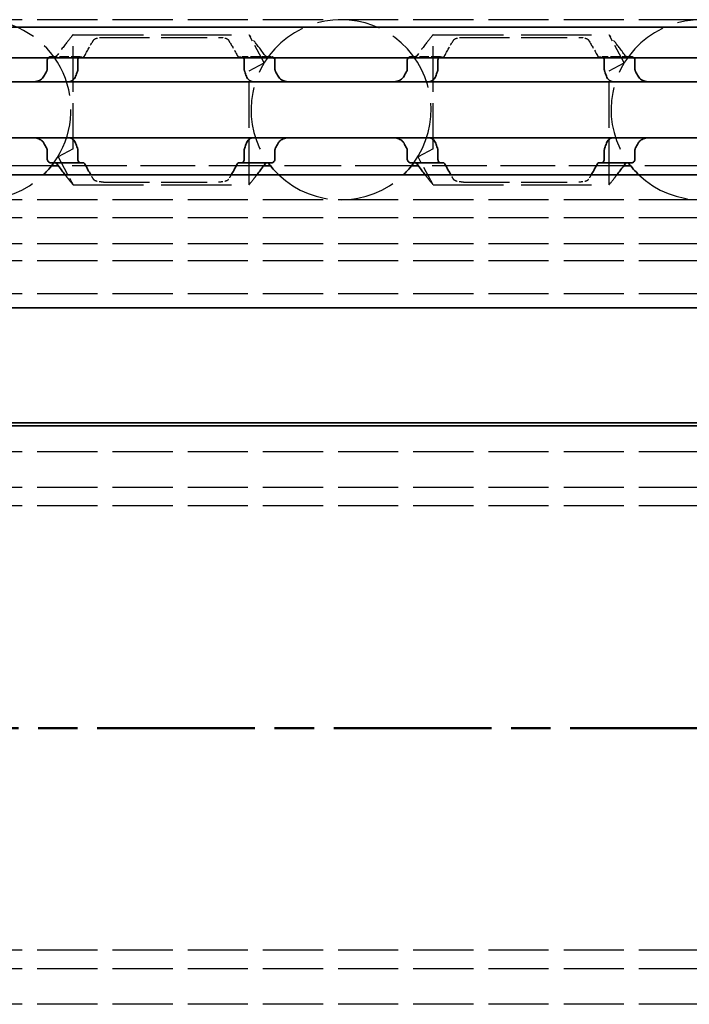
# Model space of a CAD drawing. Units: millimetres. Extents: x 0 to 841, y 0 to 594.
# Drawn here: x 284 to 317, y 438 to 487 of the extents above; entities that cross this region are included whole.
import ezdxf

# ---------------------------------------------------------------- set-up
doc = ezdxf.new("R2010")
doc.units = ezdxf.units.MM
doc.linetypes.add('CHAIN', pattern=[0.3543, 0.2362, -0.0295, 0.0591, -0.0295])
doc.linetypes.add('DASHED', pattern=[0.2068, 0.1655, -0.0413])
for name, color, linetype, lineweight in [('Hidden', 7, 'DASHED', 25), ('Section line', 7, 'CHAIN', 50), ('Visible', 7, 'Continuous', 35)]:
    doc.layers.add(name, color=color, linetype=linetype, lineweight=lineweight)

# ---------------------------------------------------------------- blocks, each defined once
blk = doc.blocks.new('2dTransSection0')
at = {"layer": 'Section line', "linetype": 'CHAIN', "ltscale": 33.378738}
blk.add_line((638.503, 451.837), (98.503, 451.837), dxfattribs=at)

msp = doc.modelspace()

# ---------------------------------------------------------------- linework, layer by layer
at = {"layer": 'Hidden', "ltscale": 18.178909}
for p, q in [((618.503, 487.2369), (118.503, 487.2369)), ((618.503, 478.2369), (118.503, 478.2369)), ((618.503, 477.3403), (118.503, 477.3403)), ((618.503, 476.0369), (118.503, 476.0369)), ((618.503, 475.1896), (118.503, 475.1896)), ((618.503, 473.5369), (118.503, 473.5369)), ((618.503, 465.6369), (118.503, 465.6369)), ((618.503, 463.8644), (118.503, 463.8644)), ((618.503, 462.9369), (118.503, 462.9369)), ((618.503, 440.7369), (118.503, 440.7369)), ((618.503, 439.8093), (118.503, 439.8093)), ((618.503, 438.0369), (118.503, 438.0369))]:
    msp.add_line(p, q, dxfattribs=at)
at = {"layer": 'Hidden', "ltscale": 21.276596}
for p, q in [((286.453, 486.4869), (295.253, 486.4869)), ((304.453, 486.4869), (313.253, 486.4869)), ((286.453, 478.9869), (295.253, 478.9869)), ((304.453, 478.9869), (313.253, 478.9869))]:
    msp.add_line(p, q, dxfattribs=at)
at = {"layer": 'Hidden', "ltscale": 13.781432}
msp.add_line((286.453, 480.7869), (286.453, 486.4869), dxfattribs=at)
at = {"layer": 'Hidden', "ltscale": 13.932188}
for p, q in [((287.9718, 486.3511), (293.7342, 486.3511)), ((305.9718, 486.3511), (311.7342, 486.3511)), ((287.9718, 479.1227), (293.7342, 479.1227)), ((305.9718, 479.1227), (311.7342, 479.1227))]:
    msp.add_line(p, q, dxfattribs=at)
at = {"layer": 'Hidden', "ltscale": 5.88846}
msp.add_line((296.003, 485.0894), (295.253, 486.4869), dxfattribs=at)
at = {"layer": 'Hidden', "ltscale": 13.781434}
for p, q in [((304.453, 480.7869), (304.453, 486.4869)), ((295.253, 478.9869), (295.253, 484.6869))]:
    msp.add_line(p, q, dxfattribs=at)
at = {"layer": 'Hidden', "ltscale": 5.884789}
msp.add_line((314.003, 485.0894), (313.253, 486.4869), dxfattribs=at)
at = {"layer": 'Hidden', "ltscale": 2.811301}
for p, q in [((286.8169, 485.3869), (285.3401, 485.3869)), ((296.3659, 485.3869), (294.8891, 485.3869)), ((304.8169, 485.3869), (303.3401, 485.3869)), ((314.3659, 485.3869), (312.8891, 485.3869))]:
    msp.add_line(p, q, dxfattribs=at)
at = {"layer": 'Hidden', "ltscale": 0.580516}
for p, q in [((286.8169, 485.3869), (286.9677, 485.3869)), ((294.7383, 485.3869), (294.8891, 485.3869)), ((304.8169, 485.3869), (304.9677, 485.3869)), ((312.7383, 485.3869), (312.8891, 485.3869))]:
    msp.add_line(p, q, dxfattribs=at)
at = {"layer": 'Hidden', "ltscale": 5.146634}
for p, q in [((295.253, 484.6869), (296.003, 485.0894)), ((313.253, 484.6869), (314.003, 485.0894)), ((286.453, 480.7869), (285.703, 480.3844)), ((304.453, 480.7869), (303.703, 480.3844))]:
    msp.add_line(p, q, dxfattribs=at)
at = {"layer": 'Hidden', "ltscale": 13.781431}
msp.add_line((313.253, 478.9869), (313.253, 484.6869), dxfattribs=at)
at = {"layer": 'Hidden', "ltscale": 5.877676}
msp.add_line((285.703, 480.3844), (286.453, 478.9869), dxfattribs=at)
at = {"layer": 'Hidden', "ltscale": 5.87999}
msp.add_line((304.453, 478.9869), (303.703, 480.3844), dxfattribs=at)
at = {"layer": 'Hidden', "ltscale": 17.034735}
for p, q in [((285.3758, 479.9369), (278.3302, 479.9369)), ((303.3758, 479.9369), (296.3302, 479.9369)), ((321.3758, 479.9369), (314.3302, 479.9369))]:
    msp.add_line(p, q, dxfattribs=at)
at = {"layer": 'Hidden', "ltscale": 16.554138}
for p, q in [((295.9881, 479.9369), (285.7179, 479.9369)), ((313.9881, 479.9369), (303.7179, 479.9369))]:
    msp.add_line(p, q, dxfattribs=at)
at = {"layer": 'Hidden', "ltscale": 17.164804}
msp.add_arc((281.853, 482.7369), 4.5, 323.9218, 144.70561, dxfattribs=at)
at = {"layer": 'Hidden', "ltscale": 19.153112}
for centre in [(299.853, 482.7369), (317.853, 482.7369)]:
    msp.add_arc(centre, 4.5, 323.9218, 216.0782, dxfattribs=at)
at = {"layer": 'Hidden', "ltscale": 16.620111}
for centre in [(281.853, 482.7369), (299.853, 482.7369), (317.853, 482.7369)]:
    msp.add_arc(centre, 4.5, 226.23826, 313.76174, dxfattribs=at)
at = {"layer": 'Hidden', "ltscale": 5.721944}
for points in [[(286.453, 486.4869), (286.453, 486.4869), (286.3663, 486.3819), (286.0649, 486.001), (285.8596, 485.7365), (285.6502, 485.4426)], [(304.453, 486.4869), (304.453, 486.4869), (304.3663, 486.3819), (304.0649, 486.001), (303.8596, 485.7365), (303.6502, 485.4426)]]:
    msp.add_open_spline(points, degree=3, knots=[-1.82526915, -1.82526915, -1.82526915, -1.82526915, -1.67588111, -1.67588111, -1.53507775, -1.53507775, -1.53507775, -1.53507775], dxfattribs=at)
at = {"layer": 'Hidden', "ltscale": 2.896853}
for points, knots in [([(287.0394, 485.4426), (287.1965, 485.7438), (287.3546, 486.0096), (287.4737, 486.2031), (287.48, 486.2133), (287.4862, 486.2233)], [0.30291109, 0.30291109, 0.30291109, 0.30291109, 0.44071065, 0.44071065, 0.44861802, 0.44861802, 0.44861802, 0.44861802]), ([(294.2198, 486.2233), (294.226, 486.2133), (294.2323, 486.2031), (294.3514, 486.0096), (294.5095, 485.7438), (294.6667, 485.4426)], [1.89815022, 1.89815022, 1.89815022, 1.89815022, 1.90605759, 1.90605759, 2.04385715, 2.04385715, 2.04385715, 2.04385715]), ([(305.0394, 485.4426), (305.1965, 485.7438), (305.3546, 486.0096), (305.4737, 486.2031), (305.48, 486.2133), (305.4862, 486.2233)], [0.30291109, 0.30291109, 0.30291109, 0.30291109, 0.44071065, 0.44071065, 0.44861802, 0.44861802, 0.44861802, 0.44861802]), ([(312.2198, 486.2233), (312.226, 486.2133), (312.2323, 486.2031), (312.3514, 486.0096), (312.5095, 485.7438), (312.6667, 485.4426)], [1.89815022, 1.89815022, 1.89815022, 1.89815022, 1.90605759, 1.90605759, 2.04385715, 2.04385715, 2.04385715, 2.04385715])]:
    msp.add_open_spline(points, degree=3, knots=knots, dxfattribs=at)
at = {"layer": 'Hidden', "ltscale": 1.296853}
for points, knots in [([(287.4862, 486.2233), (287.4922, 486.233), (287.5001, 486.2423), (287.5357, 486.2743), (287.5753, 486.2939), (287.6658, 486.3222), (287.7211, 486.3333), (287.8429, 486.3477), (287.9094, 486.3511), (287.9718, 486.3511)], [-0.223308909, -0.223308909, -0.223308909, -0.223308909, -0.215693107, -0.215693107, -0.195503568, -0.195503568, -0.176772496, -0.176772496, -0.158041424, -0.158041424, -0.158041424, -0.158041424]), ([(293.7342, 486.3511), (293.7966, 486.3511), (293.8631, 486.3477), (293.9849, 486.3333), (294.0402, 486.3222), (294.1307, 486.2939), (294.1704, 486.2743), (294.206, 486.2423), (294.2139, 486.233), (294.2198, 486.2233)], [-0.158041424, -0.158041424, -0.158041424, -0.158041424, -0.139310352, -0.139310352, -0.120579281, -0.120579281, -0.100389741, -0.100389741, -0.092773939, -0.092773939, -0.092773939, -0.092773939]), ([(305.4862, 486.2233), (305.4922, 486.233), (305.5001, 486.2423), (305.5357, 486.2743), (305.5753, 486.2939), (305.6658, 486.3222), (305.7211, 486.3333), (305.8429, 486.3477), (305.9094, 486.3511), (305.9718, 486.3511)], [-0.223319897, -0.223319897, -0.223319897, -0.223319897, -0.215704095, -0.215704095, -0.195514556, -0.195514556, -0.176783484, -0.176783484, -0.158052412, -0.158052412, -0.158052412, -0.158052412]), ([(287.9718, 479.1227), (287.9094, 479.1227), (287.8429, 479.126), (287.7211, 479.1404), (287.6658, 479.1515), (287.5753, 479.1798), (287.5357, 479.1994), (287.5001, 479.2315), (287.4922, 479.2408), (287.4862, 479.2504)], [-0.158041424, -0.158041424, -0.158041424, -0.158041424, -0.139310352, -0.139310352, -0.120579281, -0.120579281, -0.100389741, -0.100389741, -0.092773939, -0.092773939, -0.092773939, -0.092773939]), ([(294.2198, 479.2504), (294.2139, 479.2408), (294.206, 479.2315), (294.1704, 479.1994), (294.1307, 479.1798), (294.0402, 479.1515), (293.9849, 479.1404), (293.8631, 479.126), (293.7966, 479.1227), (293.7342, 479.1227)], [-0.223308909, -0.223308909, -0.223308909, -0.223308909, -0.215693107, -0.215693107, -0.195503568, -0.195503568, -0.176772496, -0.176772496, -0.158041424, -0.158041424, -0.158041424, -0.158041424]), ([(305.9718, 479.1227), (305.9094, 479.1227), (305.8429, 479.126), (305.7211, 479.1404), (305.6658, 479.1515), (305.5753, 479.1798), (305.5357, 479.1994), (305.5001, 479.2315), (305.4922, 479.2408), (305.4862, 479.2504)], [-0.158041424, -0.158041424, -0.158041424, -0.158041424, -0.139310352, -0.139310352, -0.120579281, -0.120579281, -0.100389741, -0.100389741, -0.092773939, -0.092773939, -0.092773939, -0.092773939])]:
    msp.add_open_spline(points, degree=3, knots=knots, dxfattribs=at)
at = {"layer": 'Hidden', "ltscale": 5.728184}
msp.add_open_spline([(296.0559, 485.4426), (295.8464, 485.7365), (295.6412, 486.001), (295.3397, 486.3819), (295.253, 486.4869), (295.253, 486.4869), (295.253, 486.4869), (295.253, 486.4869)], degree=3, knots=[-0.89861445, -0.89861445, -0.89861445, -0.89861445, -0.7578111, -0.7578111, -0.60842305, -0.60842305, -0.60809531, -0.60809531, -0.60809531, -0.60809531], dxfattribs=at)
at = {"layer": 'Hidden', "ltscale": 1.296851}
for points, knots in [([(311.7342, 486.3511), (311.7976, 486.3511), (311.865, 486.3476), (311.9882, 486.3328), (312.044, 486.3214), (312.1335, 486.2926), (312.1721, 486.2732), (312.2065, 486.2416), (312.2141, 486.2326), (312.2198, 486.2233)], [-0.158052412, -0.158052412, -0.158052412, -0.158052412, -0.139034886, -0.139034886, -0.120017359, -0.120017359, -0.100114102, -0.100114102, -0.09277545, -0.09277545, -0.09277545, -0.09277545]), ([(312.2198, 479.2504), (312.2141, 479.2411), (312.2065, 479.2321), (312.1721, 479.2006), (312.1335, 479.1811), (312.044, 479.1524), (311.9882, 479.1409), (311.865, 479.1261), (311.7976, 479.1227), (311.7342, 479.1227)], [-0.223318386, -0.223318386, -0.223318386, -0.223318386, -0.215979734, -0.215979734, -0.196076477, -0.196076477, -0.17705895, -0.17705895, -0.158041424, -0.158041424, -0.158041424, -0.158041424])]:
    msp.add_open_spline(points, degree=3, knots=knots, dxfattribs=at)
at = {"layer": 'Hidden', "ltscale": 5.724513}
msp.add_open_spline([(314.0559, 485.4426), (313.8464, 485.7365), (313.6412, 486.001), (313.3397, 486.3819), (313.253, 486.4869), (313.253, 486.4869), (313.253, 486.4869), (313.253, 486.4869)], degree=3, knots=[-0.89861445, -0.89861445, -0.89861445, -0.89861445, -0.7578111, -0.7578111, -0.60842305, -0.60842305, -0.60828814, -0.60828814, -0.60828814, -0.60828814], dxfattribs=at)
at = {"layer": 'Hidden', "ltscale": 0.355664}
for points, knots in [([(285.3401, 485.3869), (285.3177, 485.3869), (285.2932, 485.3815), (285.2528, 485.362), (285.2364, 485.3507), (285.2218, 485.3368)], [-0.035621001, -0.035621001, -0.035621001, -0.035621001, -0.025303367, -0.025303367, -0.017857908, -0.017857908, -0.017857908, -0.017857908]), ([(296.4842, 485.3368), (296.4696, 485.3507), (296.4532, 485.362), (296.4129, 485.3815), (296.3883, 485.3869), (296.3659, 485.3869)], [-0.122760602, -0.122760602, -0.122760602, -0.122760602, -0.115315143, -0.115315143, -0.104997509, -0.104997509, -0.104997509, -0.104997509]), ([(303.3401, 485.3869), (303.3177, 485.3869), (303.2932, 485.3815), (303.2528, 485.362), (303.2364, 485.3507), (303.2218, 485.3368)], [-0.035621001, -0.035621001, -0.035621001, -0.035621001, -0.025303367, -0.025303367, -0.017857908, -0.017857908, -0.017857908, -0.017857908]), ([(314.4842, 485.3368), (314.4696, 485.3507), (314.4532, 485.362), (314.4129, 485.3815), (314.3883, 485.3869), (314.3659, 485.3869)], [-0.122760602, -0.122760602, -0.122760602, -0.122760602, -0.115315143, -0.115315143, -0.104997509, -0.104997509, -0.104997509, -0.104997509])]:
    msp.add_open_spline(points, degree=3, knots=knots, dxfattribs=at)
at = {"layer": 'Hidden', "ltscale": 0.346689}
for points, knots in [([(285.6502, 485.4426), (285.6376, 485.4249), (285.6222, 485.4107), (285.5882, 485.3914), (285.5693, 485.3869), (285.5517, 485.3869)], [0.084091423, 0.084091423, 0.084091423, 0.084091423, 0.092550327, 0.092550327, 0.10146614, 0.10146614, 0.10146614, 0.10146614]), ([(296.1544, 485.3869), (296.1367, 485.3869), (296.1178, 485.3914), (296.0838, 485.4107), (296.0684, 485.4249), (296.0559, 485.4426)], [0.034284905, 0.034284905, 0.034284905, 0.034284905, 0.043200718, 0.043200718, 0.051659623, 0.051659623, 0.051659623, 0.051659623]), ([(303.6502, 485.4426), (303.6376, 485.4249), (303.6222, 485.4107), (303.5882, 485.3914), (303.5693, 485.3869), (303.5517, 485.3869)], [0.084091423, 0.084091423, 0.084091423, 0.084091423, 0.092550327, 0.092550327, 0.10146614, 0.10146614, 0.10146614, 0.10146614]), ([(314.1544, 485.3869), (314.1367, 485.3869), (314.1178, 485.3914), (314.0838, 485.4107), (314.0684, 485.4249), (314.0559, 485.4426)], [0.034284905, 0.034284905, 0.034284905, 0.034284905, 0.043200718, 0.043200718, 0.051659623, 0.051659623, 0.051659623, 0.051659623])]:
    msp.add_open_spline(points, degree=3, knots=knots, dxfattribs=at)
at = {"layer": 'Hidden', "ltscale": 0.316748}
for points, knots in [([(286.7345, 485.3368), (286.7447, 485.3509), (286.7564, 485.3625), (286.7846, 485.3817), (286.8014, 485.3869), (286.8169, 485.3869)], [0.082538352, 0.082538352, 0.082538352, 0.082538352, 0.089431134, 0.089431134, 0.098401686, 0.098401686, 0.098401686, 0.098401686]), ([(294.8891, 485.3869), (294.9046, 485.3869), (294.9215, 485.3817), (294.9496, 485.3625), (294.9613, 485.3509), (294.9715, 485.3368)], [0.032540129, 0.032540129, 0.032540129, 0.032540129, 0.041510682, 0.041510682, 0.048403464, 0.048403464, 0.048403464, 0.048403464]), ([(304.7345, 485.3368), (304.7447, 485.3509), (304.7564, 485.3625), (304.7846, 485.3817), (304.8014, 485.3869), (304.8169, 485.3869)], [0.082538352, 0.082538352, 0.082538352, 0.082538352, 0.089431134, 0.089431134, 0.098401686, 0.098401686, 0.098401686, 0.098401686]), ([(312.8891, 485.3869), (312.9046, 485.3869), (312.9215, 485.3817), (312.9496, 485.3625), (312.9613, 485.3509), (312.9715, 485.3368)], [0.032540129, 0.032540129, 0.032540129, 0.032540129, 0.041510682, 0.041510682, 0.048403464, 0.048403464, 0.048403464, 0.048403464])]:
    msp.add_open_spline(points, degree=3, knots=knots, dxfattribs=at)
at = {"layer": 'Hidden', "ltscale": 0.321742}
for points, knots in [([(286.9677, 485.3869), (286.9811, 485.3869), (286.9953, 485.3918), (287.02, 485.4119), (287.0306, 485.4258), (287.0394, 485.4426)], [-0.032034657, -0.032034657, -0.032034657, -0.032034657, -0.023499109, -0.023499109, -0.015874829, -0.015874829, -0.015874829, -0.015874829]), ([(294.6667, 485.4426), (294.6754, 485.4258), (294.6861, 485.4119), (294.7107, 485.3918), (294.7249, 485.3869), (294.7383, 485.3869)], [-0.112905063, -0.112905063, -0.112905063, -0.112905063, -0.105280783, -0.105280783, -0.096745235, -0.096745235, -0.096745235, -0.096745235]), ([(304.9677, 485.3869), (304.9811, 485.3869), (304.9953, 485.3918), (305.02, 485.4119), (305.0306, 485.4258), (305.0394, 485.4426)], [-0.032034657, -0.032034657, -0.032034657, -0.032034657, -0.023499109, -0.023499109, -0.015874829, -0.015874829, -0.015874829, -0.015874829]), ([(312.6667, 485.4426), (312.6754, 485.4258), (312.6861, 485.4119), (312.7107, 485.3918), (312.7249, 485.3869), (312.7383, 485.3869)], [-0.112905063, -0.112905063, -0.112905063, -0.112905063, -0.105280783, -0.105280783, -0.096745235, -0.096745235, -0.096745235, -0.096745235])]:
    msp.add_open_spline(points, degree=3, knots=knots, dxfattribs=at)
at = {"layer": 'Hidden', "ltscale": 3.821762}
msp.add_open_spline([(286.0551, 479.4873), (286.1119, 479.4138), (286.1645, 479.3468), (286.366, 479.0921), (286.4528, 478.9872), (286.453, 478.9869)], degree=3, knots=[-0.80268774, -0.80268774, -0.80268774, -0.80268774, -0.7578111, -0.7578111, -0.60866174, -0.60866174, -0.60866174, -0.60866174], dxfattribs=at)
at = {"layer": 'Hidden', "ltscale": 1.071758}
for points, knots in [([(287.4862, 479.2504), (287.48, 479.2604), (287.4737, 479.2706), (287.4301, 479.3414), (287.3881, 479.4108), (287.3427, 479.4874)], [1.89815022, 1.89815022, 1.89815022, 1.89815022, 1.90605759, 1.90605759, 1.951474082, 1.951474082, 1.951474082, 1.951474082]), ([(294.3633, 479.4874), (294.318, 479.4108), (294.2759, 479.3414), (294.2323, 479.2706), (294.226, 479.2604), (294.2198, 479.2504)], [0.395294162, 0.395294162, 0.395294162, 0.395294162, 0.440710653, 0.440710653, 0.448618023, 0.448618023, 0.448618023, 0.448618023]), ([(305.4862, 479.2504), (305.48, 479.2604), (305.4737, 479.2706), (305.4301, 479.3414), (305.3881, 479.4108), (305.3427, 479.4874)], [1.89815022, 1.89815022, 1.89815022, 1.89815022, 1.90605759, 1.90605759, 1.951474082, 1.951474082, 1.951474082, 1.951474082]), ([(312.3633, 479.4874), (312.318, 479.4108), (312.2759, 479.3414), (312.2323, 479.2706), (312.226, 479.2604), (312.2198, 479.2504)], [0.395294162, 0.395294162, 0.395294162, 0.395294162, 0.440710653, 0.440710653, 0.448618023, 0.448618023, 0.448618023, 0.448618023])]:
    msp.add_open_spline(points, degree=3, knots=knots, dxfattribs=at)
at = {"layer": 'Hidden', "ltscale": 3.8263}
for points in [[(295.253, 478.9869), (295.253, 478.9869), (295.3397, 479.0918), (295.5415, 479.3468), (295.5941, 479.4138), (295.651, 479.4873)], [(313.253, 478.9869), (313.253, 478.9869), (313.3397, 479.0918), (313.5415, 479.3468), (313.5941, 479.4138), (313.651, 479.4873)]]:
    msp.add_open_spline(points, degree=3, knots=[-1.82526915, -1.82526915, -1.82526915, -1.82526915, -1.67588111, -1.67588111, -1.63100446, -1.63100446, -1.63100446, -1.63100446], dxfattribs=at)
at = {"layer": 'Hidden', "ltscale": 3.824073}
msp.add_open_spline([(304.0551, 479.4873), (304.1119, 479.4138), (304.1645, 479.3468), (304.3662, 479.092), (304.4529, 478.987), (304.453, 478.9869)], degree=3, knots=[-0.80268774, -0.80268774, -0.80268774, -0.80268774, -0.7578111, -0.7578111, -0.60854019, -0.60854019, -0.60854019, -0.60854019], dxfattribs=at)
at = {"layer": 'Visible'}
for p, q in [((618.503, 486.8701), (118.503, 486.8701)), ((618.503, 485.3369), (118.503, 485.3369)), ((285.1576, 484.7475), (285.1576, 485.1869)), ((286.6904, 485.1869), (286.6904, 484.7475)), ((295.0157, 485.1869), (295.0157, 484.7475)), ((296.5485, 484.7475), (296.5485, 485.1869)), ((303.1576, 484.7475), (303.1576, 485.1869)), ((304.6904, 485.1869), (304.6904, 484.7475)), ((313.0157, 485.1869), (313.0157, 484.7475)), ((314.5485, 484.7475), (314.5485, 485.1869)), ((362.853, 484.1369), (272.853, 484.1369)), ((362.853, 481.3369), (272.853, 481.3369)), ((285.1576, 480.2869), (285.1576, 480.7263)), ((286.6904, 480.7263), (286.6904, 480.2869)), ((295.0157, 480.7263), (295.0157, 480.2869)), ((296.5485, 480.2869), (296.5485, 480.7263)), ((303.1576, 480.2869), (303.1576, 480.7263)), ((304.6904, 480.7263), (304.6904, 480.2869)), ((313.0157, 480.7263), (313.0157, 480.2869)), ((314.5485, 480.2869), (314.5485, 480.7263)), ((285.3401, 480.0869), (286.8169, 480.0869)), ((285.7179, 479.9369), (285.3758, 479.9369)), ((286.8169, 480.0869), (286.9677, 480.0869)), ((294.7383, 480.0869), (294.8891, 480.0869)), ((296.3659, 480.0869), (294.8891, 480.0869)), ((296.3302, 479.9369), (295.9881, 479.9369)), ((303.3401, 480.0869), (304.8169, 480.0869)), ((303.7179, 479.9369), (303.3758, 479.9369)), ((304.8169, 480.0869), (304.9677, 480.0869)), ((312.7383, 480.0869), (312.8891, 480.0869)), ((314.3659, 480.0869), (312.8891, 480.0869)), ((314.3302, 479.9369), (313.9881, 479.9369)), ((618.503, 479.4869), (118.503, 479.4869)), ((618.503, 472.8369), (118.503, 472.8369)), ((318.853, 467.0869), (118.503, 467.0869)), ((618.503, 466.9369), (118.503, 466.9369))]:
    msp.add_line(p, q, dxfattribs=at)
for centre, start, end in [((281.853, 482.7369), 313.76174, 323.9218), ((299.853, 482.7369), 216.0782, 226.23826), ((299.853, 482.7369), 313.76174, 323.9218), ((317.853, 482.7369), 216.0782, 226.23826)]:
    msp.add_arc(centre, 4.5, start, end, dxfattribs=at)
for points, knots in [([(285.2218, 485.3368), (285.2162, 485.3315), (285.2108, 485.3258), (285.1925, 485.3039), (285.1799, 485.2836), (285.1624, 485.2376), (285.1576, 485.2118), (285.1576, 485.1869)], [-0.017857908, -0.017857908, -0.017857908, -0.017857908, -0.014985733, -0.014985733, -0.007492866, -0.007492866, 0, 0, 0, 0]), ([(286.6904, 485.1869), (286.6904, 485.2118), (286.6937, 485.2381), (286.7063, 485.2856), (286.7156, 485.3069), (286.7285, 485.3282), (286.7314, 485.3326), (286.7345, 485.3368)], [0.065472441, 0.065472441, 0.065472441, 0.065472441, 0.072966511, 0.072966511, 0.080460582, 0.080460582, 0.082538352, 0.082538352, 0.082538352, 0.082538352]), ([(294.9715, 485.3368), (294.9746, 485.3326), (294.9776, 485.3282), (294.9905, 485.3069), (294.9997, 485.2856), (295.0123, 485.2381), (295.0157, 485.2118), (295.0157, 485.1869)], [0.048403464, 0.048403464, 0.048403464, 0.048403464, 0.050481234, 0.050481234, 0.057975304, 0.057975304, 0.065469375, 0.065469375, 0.065469375, 0.065469375]), ([(296.5485, 485.1869), (296.5485, 485.2118), (296.5436, 485.2376), (296.5261, 485.2836), (296.5135, 485.3039), (296.4952, 485.3258), (296.4899, 485.3315), (296.4842, 485.3368)], [-0.14061851, -0.14061851, -0.14061851, -0.14061851, -0.133125644, -0.133125644, -0.125632777, -0.125632777, -0.122760602, -0.122760602, -0.122760602, -0.122760602]), ([(303.2218, 485.3368), (303.2162, 485.3315), (303.2108, 485.3258), (303.1925, 485.3039), (303.1799, 485.2836), (303.1624, 485.2376), (303.1576, 485.2118), (303.1576, 485.1869)], [-0.017857908, -0.017857908, -0.017857908, -0.017857908, -0.014985733, -0.014985733, -0.007492866, -0.007492866, 0, 0, 0, 0]), ([(304.6904, 485.1869), (304.6904, 485.2118), (304.6937, 485.2381), (304.7063, 485.2856), (304.7156, 485.3069), (304.7285, 485.3282), (304.7314, 485.3326), (304.7345, 485.3368)], [0.065472441, 0.065472441, 0.065472441, 0.065472441, 0.072966511, 0.072966511, 0.080460582, 0.080460582, 0.082538352, 0.082538352, 0.082538352, 0.082538352]), ([(312.9715, 485.3368), (312.9746, 485.3326), (312.9776, 485.3282), (312.9905, 485.3069), (312.9997, 485.2856), (313.0123, 485.2381), (313.0157, 485.2118), (313.0157, 485.1869)], [0.048403464, 0.048403464, 0.048403464, 0.048403464, 0.050481234, 0.050481234, 0.057975304, 0.057975304, 0.065469375, 0.065469375, 0.065469375, 0.065469375]), ([(314.5485, 485.1869), (314.5485, 485.2118), (314.5436, 485.2376), (314.5261, 485.2836), (314.5135, 485.3039), (314.4952, 485.3258), (314.4899, 485.3315), (314.4842, 485.3368)], [-0.14061851, -0.14061851, -0.14061851, -0.14061851, -0.133125644, -0.133125644, -0.125632777, -0.125632777, -0.122760602, -0.122760602, -0.122760602, -0.122760602]), ([(285.1576, 484.7475), (285.1576, 484.7297), (285.1552, 484.7119), (285.1507, 484.6947), (285.1461, 484.6775), (285.1393, 484.661), (285.1304, 484.6457)], [0, 0, 0, 0, 0.5, 0.5, 0.5, 1, 1, 1, 1]), ([(286.5846, 484.4133), (286.5986, 484.4528), (286.6129, 484.4919), (286.6274, 484.5306), (286.642, 484.5694), (286.6568, 484.6077), (286.6718, 484.6457)], [0, 0, 0, 0, 0.5, 0.5, 0.5, 1, 1, 1, 1]), ([(286.6718, 484.6457), (286.6778, 484.6606), (286.6824, 484.6769), (286.6856, 484.694), (286.6887, 484.7112), (286.6904, 484.7292), (286.6904, 484.7475)], [0, 0, 0, 0, 0.5, 0.5, 0.5, 1, 1, 1, 1]), ([(295.0157, 484.7475), (295.0157, 484.7292), (295.0173, 484.7112), (295.0205, 484.694), (295.0236, 484.6769), (295.0283, 484.6606), (295.0342, 484.6457)], [0, 0, 0, 0, 0.5, 0.5, 0.5, 1, 1, 1, 1]), ([(295.0342, 484.6457), (295.0493, 484.6076), (295.0641, 484.5693), (295.0786, 484.5305), (295.0932, 484.4918), (295.1075, 484.4527), (295.1214, 484.4133)], [0, 0, 0, 0, 0.5, 0.5, 0.5, 1, 1, 1, 1]), ([(296.5757, 484.6457), (296.5704, 484.6546), (296.5657, 484.6644), (296.5532, 484.6973), (296.5485, 484.7228), (296.5485, 484.7475)], [0.140839152, 0.140839152, 0.140839152, 0.140839152, 0.144173016, 0.144173016, 0.151568985, 0.151568985, 0.151568985, 0.151568985]), ([(303.1576, 484.7475), (303.1576, 484.7297), (303.1552, 484.7119), (303.1507, 484.6947), (303.1461, 484.6775), (303.1393, 484.661), (303.1304, 484.6457)], [0, 0, 0, 0, 0.5, 0.5, 0.5, 1, 1, 1, 1]), ([(304.5846, 484.4133), (304.5986, 484.4528), (304.6129, 484.4919), (304.6274, 484.5306), (304.642, 484.5694), (304.6568, 484.6077), (304.6718, 484.6457)], [0, 0, 0, 0, 0.5, 0.5, 0.5, 1, 1, 1, 1]), ([(304.6718, 484.6457), (304.6778, 484.6606), (304.6824, 484.6769), (304.6856, 484.694), (304.6887, 484.7112), (304.6904, 484.7292), (304.6904, 484.7475)], [0, 0, 0, 0, 0.5, 0.5, 0.5, 1, 1, 1, 1]), ([(313.0157, 484.7475), (313.0157, 484.7292), (313.0173, 484.7112), (313.0205, 484.694), (313.0236, 484.6769), (313.0283, 484.6606), (313.0342, 484.6457)], [0, 0, 0, 0, 0.5, 0.5, 0.5, 1, 1, 1, 1]), ([(313.0342, 484.6457), (313.0493, 484.6076), (313.0641, 484.5693), (313.0786, 484.5305), (313.0932, 484.4918), (313.1075, 484.4527), (313.1214, 484.4133)], [0, 0, 0, 0, 0.5, 0.5, 0.5, 1, 1, 1, 1]), ([(314.5757, 484.6457), (314.5704, 484.6546), (314.5657, 484.6644), (314.5532, 484.6973), (314.5485, 484.7228), (314.5485, 484.7475)], [0.140839152, 0.140839152, 0.140839152, 0.140839152, 0.144173016, 0.144173016, 0.151568985, 0.151568985, 0.151568985, 0.151568985]), ([(285.0007, 484.4133), (284.9808, 484.376), (284.9565, 484.343), (284.87, 484.2501), (284.7922, 484.2044), (284.622, 484.1477), (284.5296, 484.1369), (284.4429, 484.1369)], [0.023248373, 0.023248373, 0.023248373, 0.023248373, 0.036423936, 0.036423936, 0.067912874, 0.067912874, 0.099401812, 0.099401812, 0.099401812, 0.099401812]), ([(286.334, 484.1513), (286.3546, 484.1574), (286.3749, 484.1657), (286.4459, 484.2033), (286.4923, 484.2459), (286.5497, 484.3316), (286.5693, 484.3702), (286.5846, 484.4133)], [-0.247581475, -0.247581475, -0.247581475, -0.247581475, -0.238235747, -0.238235747, -0.213779123, -0.213779123, -0.199394456, -0.199394456, -0.199394456, -0.199394456]), ([(295.1214, 484.4133), (295.1367, 484.3702), (295.1563, 484.3316), (295.2138, 484.2459), (295.2601, 484.2033), (295.3311, 484.1657), (295.3514, 484.1574), (295.3721, 484.1513)], [-0.15406081, -0.15406081, -0.15406081, -0.15406081, -0.139676143, -0.139676143, -0.115219519, -0.115219519, -0.105873791, -0.105873791, -0.105873791, -0.105873791]), ([(295.3721, 484.1513), (295.3872, 484.1467), (295.4008, 484.1431), (295.4129, 484.1407), (295.425, 484.1382), (295.4356, 484.1369), (295.4447, 484.1369)], [0, 0, 0, 0, 0.5, 0.5, 0.5, 1, 1, 1, 1]), ([(297.2631, 484.1369), (297.1764, 484.1369), (297.084, 484.1477), (296.9139, 484.2044), (296.836, 484.2501), (296.7496, 484.343), (296.7252, 484.376), (296.7053, 484.4133)], [0.340506356, 0.340506356, 0.340506356, 0.340506356, 0.371995294, 0.371995294, 0.403484232, 0.403484232, 0.416659795, 0.416659795, 0.416659795, 0.416659795]), ([(303.0007, 484.4133), (302.9808, 484.376), (302.9565, 484.343), (302.87, 484.2501), (302.7922, 484.2044), (302.622, 484.1477), (302.5296, 484.1369), (302.4429, 484.1369)], [0.023248373, 0.023248373, 0.023248373, 0.023248373, 0.036423936, 0.036423936, 0.067912874, 0.067912874, 0.099401812, 0.099401812, 0.099401812, 0.099401812]), ([(304.334, 484.1513), (304.3546, 484.1574), (304.3749, 484.1657), (304.4459, 484.2033), (304.4923, 484.2459), (304.5497, 484.3316), (304.5693, 484.3702), (304.5846, 484.4133)], [-0.247581475, -0.247581475, -0.247581475, -0.247581475, -0.238235747, -0.238235747, -0.213779123, -0.213779123, -0.199394456, -0.199394456, -0.199394456, -0.199394456]), ([(313.1214, 484.4133), (313.1367, 484.3702), (313.1563, 484.3316), (313.2138, 484.2459), (313.2601, 484.2033), (313.3311, 484.1657), (313.3514, 484.1574), (313.3721, 484.1513)], [-0.15406081, -0.15406081, -0.15406081, -0.15406081, -0.139676143, -0.139676143, -0.115219519, -0.115219519, -0.105873791, -0.105873791, -0.105873791, -0.105873791]), ([(313.3721, 484.1513), (313.3872, 484.1467), (313.4008, 484.1431), (313.4129, 484.1407), (313.425, 484.1382), (313.4356, 484.1369), (313.4447, 484.1369)], [0, 0, 0, 0, 0.5, 0.5, 0.5, 1, 1, 1, 1]), ([(315.2631, 484.1369), (315.1764, 484.1369), (315.084, 484.1477), (314.9139, 484.2044), (314.836, 484.2501), (314.7496, 484.343), (314.7252, 484.376), (314.7053, 484.4133)], [0.340506356, 0.340506356, 0.340506356, 0.340506356, 0.371995294, 0.371995294, 0.403484232, 0.403484232, 0.416659795, 0.416659795, 0.416659795, 0.416659795]), ([(284.4429, 481.3369), (284.522, 481.3369), (284.6065, 481.3278), (284.7645, 481.281), (284.838, 481.2432), (284.9363, 481.1564), (284.9731, 481.1123), (285.0007, 481.0604)], [0.340467248, 0.340467248, 0.340467248, 0.340467248, 0.369167664, 0.369167664, 0.39786808, 0.39786808, 0.416363859, 0.416363859, 0.416363859, 0.416363859]), ([(286.5846, 481.0604), (286.5693, 481.1036), (286.5497, 481.1421), (286.4923, 481.2278), (286.4459, 481.2704), (286.3749, 481.3081), (286.3546, 481.3163), (286.334, 481.3225)], [-0.15406081, -0.15406081, -0.15406081, -0.15406081, -0.139676143, -0.139676143, -0.115219519, -0.115219519, -0.105873791, -0.105873791, -0.105873791, -0.105873791]), ([(295.3721, 481.3225), (295.3514, 481.3163), (295.3311, 481.3081), (295.2601, 481.2704), (295.2138, 481.2278), (295.1563, 481.1421), (295.1367, 481.1036), (295.1214, 481.0604)], [-0.247581475, -0.247581475, -0.247581475, -0.247581475, -0.238235747, -0.238235747, -0.213779123, -0.213779123, -0.199394456, -0.199394456, -0.199394456, -0.199394456]), ([(295.4447, 481.3369), (295.4357, 481.3369), (295.4251, 481.3355), (295.413, 481.3331), (295.4009, 481.3306), (295.3873, 481.327), (295.3721, 481.3225)], [0, 0, 0, 0, 0.5, 0.5, 0.5, 1, 1, 1, 1]), ([(296.7053, 481.0604), (296.7329, 481.1123), (296.7697, 481.1564), (296.868, 481.2432), (296.9415, 481.281), (297.0995, 481.3278), (297.1841, 481.3369), (297.2631, 481.3369)], [0.023544309, 0.023544309, 0.023544309, 0.023544309, 0.042040088, 0.042040088, 0.070740504, 0.070740504, 0.09944092, 0.09944092, 0.09944092, 0.09944092]), ([(302.4429, 481.3369), (302.522, 481.3369), (302.6065, 481.3278), (302.7645, 481.281), (302.838, 481.2432), (302.9363, 481.1564), (302.9731, 481.1123), (303.0007, 481.0604)], [0.340467248, 0.340467248, 0.340467248, 0.340467248, 0.369167664, 0.369167664, 0.39786808, 0.39786808, 0.416363859, 0.416363859, 0.416363859, 0.416363859]), ([(304.5846, 481.0604), (304.5693, 481.1036), (304.5497, 481.1421), (304.4923, 481.2278), (304.4459, 481.2704), (304.3749, 481.3081), (304.3546, 481.3163), (304.334, 481.3225)], [-0.15406081, -0.15406081, -0.15406081, -0.15406081, -0.139676143, -0.139676143, -0.115219519, -0.115219519, -0.105873791, -0.105873791, -0.105873791, -0.105873791]), ([(313.3721, 481.3225), (313.3514, 481.3163), (313.3311, 481.3081), (313.2601, 481.2704), (313.2138, 481.2278), (313.1563, 481.1421), (313.1367, 481.1036), (313.1214, 481.0604)], [-0.247581475, -0.247581475, -0.247581475, -0.247581475, -0.238235747, -0.238235747, -0.213779123, -0.213779123, -0.199394456, -0.199394456, -0.199394456, -0.199394456]), ([(313.4447, 481.3369), (313.4357, 481.3369), (313.4251, 481.3355), (313.413, 481.3331), (313.4009, 481.3306), (313.3873, 481.327), (313.3721, 481.3225)], [0, 0, 0, 0, 0.5, 0.5, 0.5, 1, 1, 1, 1]), ([(314.7053, 481.0604), (314.7329, 481.1123), (314.7697, 481.1564), (314.868, 481.2432), (314.9415, 481.281), (315.0995, 481.3278), (315.1841, 481.3369), (315.2631, 481.3369)], [0.023544309, 0.023544309, 0.023544309, 0.023544309, 0.042040088, 0.042040088, 0.070740504, 0.070740504, 0.09944092, 0.09944092, 0.09944092, 0.09944092]), ([(285.1304, 480.8281), (285.1393, 480.8127), (285.1461, 480.7962), (285.1507, 480.779), (285.1552, 480.7619), (285.1576, 480.7441), (285.1576, 480.7263)], [0, 0, 0, 0, 0.5, 0.5, 0.5, 1, 1, 1, 1]), ([(286.6718, 480.8281), (286.6568, 480.866), (286.642, 480.9044), (286.6274, 480.9431), (286.6129, 480.9818), (286.5986, 481.0209), (286.5846, 481.0604)], [0, 0, 0, 0, 0.5, 0.5, 0.5, 1, 1, 1, 1]), ([(286.6904, 480.7263), (286.6904, 480.7445), (286.6887, 480.7626), (286.6856, 480.7797), (286.6824, 480.7969), (286.6778, 480.8131), (286.6718, 480.8281)], [0, 0, 0, 0, 0.5, 0.5, 0.5, 1, 1, 1, 1]), ([(295.0342, 480.8281), (295.0283, 480.8131), (295.0236, 480.7969), (295.0205, 480.7797), (295.0173, 480.7626), (295.0157, 480.7445), (295.0157, 480.7263)], [0, 0, 0, 0, 0.5, 0.5, 0.5, 1, 1, 1, 1]), ([(295.1214, 481.0604), (295.1075, 481.021), (295.0932, 480.9819), (295.0786, 480.9432), (295.0641, 480.9045), (295.0493, 480.8661), (295.0342, 480.8281)], [0, 0, 0, 0, 0.5, 0.5, 0.5, 1, 1, 1, 1]), ([(296.5485, 480.7263), (296.5485, 480.7509), (296.5532, 480.7764), (296.5657, 480.8094), (296.5704, 480.8191), (296.5757, 480.8281)], [0.075886987, 0.075886987, 0.075886987, 0.075886987, 0.083282956, 0.083282956, 0.08661682, 0.08661682, 0.08661682, 0.08661682]), ([(303.1304, 480.8281), (303.1393, 480.8127), (303.1461, 480.7962), (303.1507, 480.779), (303.1552, 480.7619), (303.1576, 480.7441), (303.1576, 480.7263)], [0, 0, 0, 0, 0.5, 0.5, 0.5, 1, 1, 1, 1]), ([(304.6718, 480.8281), (304.6568, 480.866), (304.642, 480.9044), (304.6274, 480.9431), (304.6129, 480.9818), (304.5986, 481.0209), (304.5846, 481.0604)], [0, 0, 0, 0, 0.5, 0.5, 0.5, 1, 1, 1, 1]), ([(304.6904, 480.7263), (304.6904, 480.7445), (304.6887, 480.7626), (304.6856, 480.7797), (304.6824, 480.7969), (304.6778, 480.8131), (304.6718, 480.8281)], [0, 0, 0, 0, 0.5, 0.5, 0.5, 1, 1, 1, 1]), ([(313.0342, 480.8281), (313.0283, 480.8131), (313.0236, 480.7969), (313.0205, 480.7797), (313.0173, 480.7626), (313.0157, 480.7445), (313.0157, 480.7263)], [0, 0, 0, 0, 0.5, 0.5, 0.5, 1, 1, 1, 1]), ([(313.1214, 481.0604), (313.1075, 481.021), (313.0932, 480.9819), (313.0786, 480.9432), (313.0641, 480.9045), (313.0493, 480.8661), (313.0342, 480.8281)], [0, 0, 0, 0, 0.5, 0.5, 0.5, 1, 1, 1, 1]), ([(314.5485, 480.7263), (314.5485, 480.7509), (314.5532, 480.7764), (314.5657, 480.8094), (314.5704, 480.8191), (314.5757, 480.8281)], [0.075886987, 0.075886987, 0.075886987, 0.075886987, 0.083282956, 0.083282956, 0.08661682, 0.08661682, 0.08661682, 0.08661682]), ([(285.1576, 480.2869), (285.1576, 480.2619), (285.1624, 480.2361), (285.1799, 480.1901), (285.1925, 480.1699), (285.2239, 480.1322), (285.2463, 480.1149), (285.2932, 480.0922), (285.3177, 480.0869), (285.3401, 480.0869)], [-0.14061851, -0.14061851, -0.14061851, -0.14061851, -0.133125644, -0.133125644, -0.125632777, -0.125632777, -0.115315143, -0.115315143, -0.104997509, -0.104997509, -0.104997509, -0.104997509]), ([(286.8169, 480.0869), (286.8014, 480.0869), (286.7846, 480.092), (286.7527, 480.1137), (286.7377, 480.1302), (286.7156, 480.1669), (286.7063, 480.1881), (286.6937, 480.2356), (286.6904, 480.2619), (286.6904, 480.2869)], [0.032540129, 0.032540129, 0.032540129, 0.032540129, 0.041510682, 0.041510682, 0.050481234, 0.050481234, 0.057975304, 0.057975304, 0.065469375, 0.065469375, 0.065469375, 0.065469375]), ([(295.0157, 480.2869), (295.0157, 480.2619), (295.0123, 480.2356), (294.9997, 480.1881), (294.9905, 480.1669), (294.9683, 480.1302), (294.9533, 480.1137), (294.9215, 480.092), (294.9046, 480.0869), (294.8891, 480.0869)], [0.065478697, 0.065478697, 0.065478697, 0.065478697, 0.072972768, 0.072972768, 0.080466838, 0.080466838, 0.08943739, 0.08943739, 0.098407943, 0.098407943, 0.098407943, 0.098407943]), ([(296.3659, 480.0869), (296.3883, 480.0869), (296.4129, 480.0922), (296.4598, 480.1149), (296.4821, 480.1322), (296.5135, 480.1699), (296.5261, 480.1901), (296.5436, 480.2361), (296.5485, 480.2619), (296.5485, 480.2869)], [-0.035621001, -0.035621001, -0.035621001, -0.035621001, -0.025303367, -0.025303367, -0.014985733, -0.014985733, -0.007492866, -0.007492866, 0, 0, 0, 0]), ([(303.1576, 480.2869), (303.1576, 480.2619), (303.1624, 480.2361), (303.1799, 480.1901), (303.1925, 480.1699), (303.2239, 480.1322), (303.2463, 480.1149), (303.2932, 480.0922), (303.3177, 480.0869), (303.3401, 480.0869)], [-0.14061851, -0.14061851, -0.14061851, -0.14061851, -0.133125644, -0.133125644, -0.125632777, -0.125632777, -0.115315143, -0.115315143, -0.104997509, -0.104997509, -0.104997509, -0.104997509]), ([(304.8169, 480.0869), (304.8014, 480.0869), (304.7846, 480.092), (304.7527, 480.1137), (304.7377, 480.1302), (304.7156, 480.1669), (304.7063, 480.1881), (304.6937, 480.2356), (304.6904, 480.2619), (304.6904, 480.2869)], [0.032540129, 0.032540129, 0.032540129, 0.032540129, 0.041510682, 0.041510682, 0.050481234, 0.050481234, 0.057975304, 0.057975304, 0.065469375, 0.065469375, 0.065469375, 0.065469375]), ([(313.0157, 480.2869), (313.0157, 480.2619), (313.0123, 480.2356), (312.9997, 480.1881), (312.9905, 480.1669), (312.9683, 480.1302), (312.9533, 480.1137), (312.9215, 480.092), (312.9046, 480.0869), (312.8891, 480.0869)], [0.065478697, 0.065478697, 0.065478697, 0.065478697, 0.072972768, 0.072972768, 0.080466838, 0.080466838, 0.08943739, 0.08943739, 0.098407943, 0.098407943, 0.098407943, 0.098407943]), ([(314.3659, 480.0869), (314.3883, 480.0869), (314.4129, 480.0922), (314.4598, 480.1149), (314.4821, 480.1322), (314.5135, 480.1699), (314.5261, 480.1901), (314.5436, 480.2361), (314.5485, 480.2619), (314.5485, 480.2869)], [-0.035621001, -0.035621001, -0.035621001, -0.035621001, -0.025303367, -0.025303367, -0.014985733, -0.014985733, -0.007492866, -0.007492866, 0, 0, 0, 0]), ([(285.5517, 480.0869), (285.5702, 480.0869), (285.5899, 480.0819), (285.6236, 480.0617), (285.6381, 480.0481), (285.6502, 480.0312)], [0.102157487, 0.102157487, 0.102157487, 0.102157487, 0.111504535, 0.111504535, 0.119543525, 0.119543525, 0.119543525, 0.119543525]), ([(287.0394, 480.0312), (287.0304, 480.0483), (287.0194, 480.0626), (286.9946, 480.0822), (286.9807, 480.0869), (286.9677, 480.0869)], [-0.048509374, -0.048509374, -0.048509374, -0.048509374, -0.040650324, -0.040650324, -0.032355289, -0.032355289, -0.032355289, -0.032355289]), ([(294.7383, 480.0869), (294.7253, 480.0869), (294.7115, 480.0822), (294.6867, 480.0626), (294.6756, 480.0483), (294.6667, 480.0312)], [-0.096426523, -0.096426523, -0.096426523, -0.096426523, -0.088131488, -0.088131488, -0.080272438, -0.080272438, -0.080272438, -0.080272438]), ([(296.0559, 480.0312), (296.0679, 480.0481), (296.0824, 480.0617), (296.1161, 480.0819), (296.1358, 480.0869), (296.1544, 480.0869)], [0.01620164, 0.01620164, 0.01620164, 0.01620164, 0.02424063, 0.02424063, 0.033587678, 0.033587678, 0.033587678, 0.033587678]), ([(303.5517, 480.0869), (303.5702, 480.0869), (303.5899, 480.0819), (303.6236, 480.0617), (303.6381, 480.0481), (303.6502, 480.0312)], [0.102157487, 0.102157487, 0.102157487, 0.102157487, 0.111504535, 0.111504535, 0.119543525, 0.119543525, 0.119543525, 0.119543525]), ([(305.0394, 480.0312), (305.0304, 480.0483), (305.0194, 480.0626), (304.9946, 480.0822), (304.9807, 480.0869), (304.9677, 480.0869)], [-0.048509374, -0.048509374, -0.048509374, -0.048509374, -0.040650324, -0.040650324, -0.032355289, -0.032355289, -0.032355289, -0.032355289]), ([(312.7383, 480.0869), (312.7253, 480.0869), (312.7115, 480.0822), (312.6867, 480.0626), (312.6756, 480.0483), (312.6667, 480.0312)], [-0.096426523, -0.096426523, -0.096426523, -0.096426523, -0.088131488, -0.088131488, -0.080272438, -0.080272438, -0.080272438, -0.080272438]), ([(314.0559, 480.0312), (314.0679, 480.0481), (314.0824, 480.0617), (314.1161, 480.0819), (314.1358, 480.0869), (314.1544, 480.0869)], [0.01620164, 0.01620164, 0.01620164, 0.01620164, 0.02424063, 0.02424063, 0.033587678, 0.033587678, 0.033587678, 0.033587678])]:
    msp.add_open_spline(points, degree=3, knots=knots, dxfattribs=at)
for points in [[(285.1304, 484.6457), (285.1084, 484.608), (285.0648, 484.5316), (285.0219, 484.4531), (285.0007, 484.4133)], [(296.7053, 484.4133), (296.6841, 484.4531), (296.6413, 484.5316), (296.5976, 484.608), (296.5757, 484.6457)], [(303.1304, 484.6457), (303.1084, 484.608), (303.0648, 484.5316), (303.0219, 484.4531), (303.0007, 484.4133)], [(314.7053, 484.4133), (314.6841, 484.4531), (314.6413, 484.5316), (314.5976, 484.608), (314.5757, 484.6457)], [(286.2613, 484.1369), (286.2703, 484.1369), (286.2913, 484.1395), (286.3186, 484.1467), (286.334, 484.1513)], [(304.2613, 484.1369), (304.2703, 484.1369), (304.2913, 484.1395), (304.3186, 484.1467), (304.334, 484.1513)], [(286.334, 481.3225), (286.3186, 481.3271), (286.2912, 481.3343), (286.2702, 481.3369), (286.2613, 481.3369)], [(304.334, 481.3225), (304.3186, 481.3271), (304.2912, 481.3343), (304.2702, 481.3369), (304.2613, 481.3369)], [(285.0007, 481.0604), (285.0219, 481.0206), (285.0648, 480.9422), (285.1084, 480.8658), (285.1304, 480.8281)], [(296.5757, 480.8281), (296.5976, 480.8658), (296.6413, 480.9422), (296.6841, 481.0206), (296.7053, 481.0604)], [(303.0007, 481.0604), (303.0219, 481.0206), (303.0648, 480.9422), (303.1084, 480.8658), (303.1304, 480.8281)], [(314.5757, 480.8281), (314.5976, 480.8658), (314.6413, 480.9422), (314.6841, 481.0206), (314.7053, 481.0604)], [(285.6502, 480.0312), (285.7928, 479.8309), (285.9336, 479.6443), (286.0551, 479.4873)], [(287.3427, 479.4874), (287.2505, 479.6432), (287.1447, 479.8292), (287.0394, 480.0312)], [(294.6667, 480.0312), (294.5613, 479.8292), (294.4555, 479.6432), (294.3633, 479.4874)], [(295.651, 479.4873), (295.7724, 479.6443), (295.9132, 479.8309), (296.0559, 480.0312)], [(303.6502, 480.0312), (303.7928, 479.8309), (303.9336, 479.6443), (304.0551, 479.4873)], [(305.3427, 479.4874), (305.2505, 479.6432), (305.1447, 479.8292), (305.0394, 480.0312)], [(312.6667, 480.0312), (312.5613, 479.8292), (312.4555, 479.6432), (312.3633, 479.4874)], [(313.651, 479.4873), (313.7724, 479.6443), (313.9132, 479.8309), (314.0559, 480.0312)]]:
    msp.add_open_spline(points, degree=3, dxfattribs=at)

# ---------------------------------------------------------------- block references
at = {"layer": 'Section line'}
msp.add_blockref('2dTransSection0', (0, 0), dxfattribs=at)

doc.saveas('drawing.dxf')
